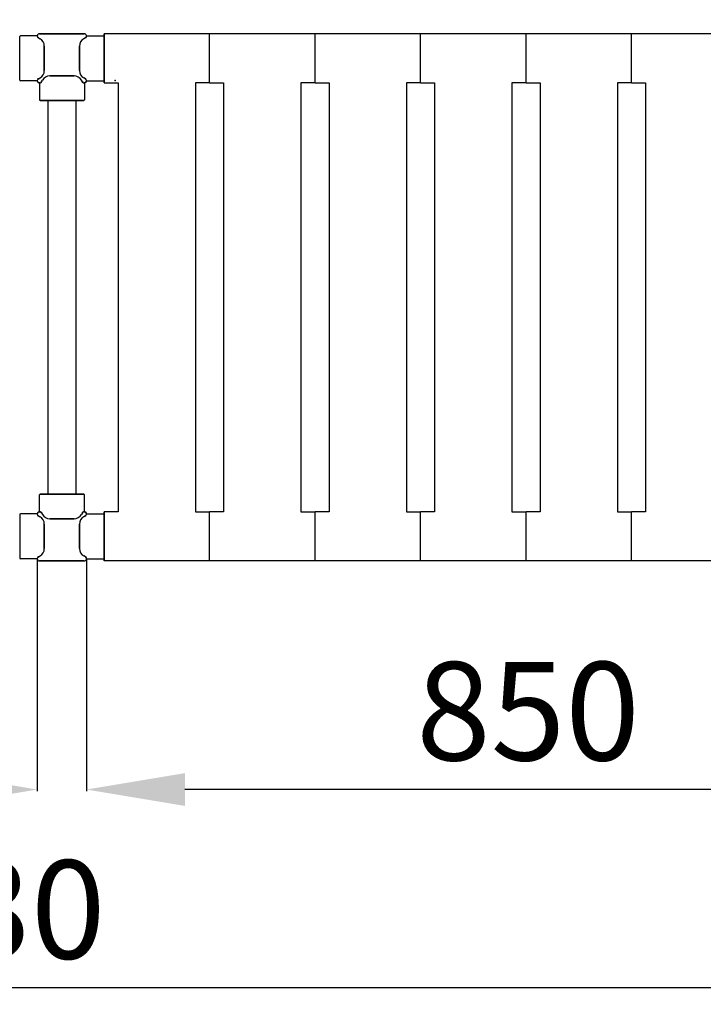
# Model space of a CAD drawing. Extents: x -8271 to 103751, y -103634 to 24332.
# Drawn here: x 77422 to 77908, y -88411 to -87711 of the extents above; entities that cross this region are included whole.
import ezdxf

# ---------------------------------------------------------------- set-up
doc = ezdxf.new("R2010")
doc.units = 0
doc.linetypes.add('TRATTEGGIATA', pattern=[0.75, 0.5, -0.25])
doc.layers.get('0').update_dxf_attribs({"linetype": 'CONTINUOUS'})
doc.layers.get('DEFPOINTS').update_dxf_attribs({"linetype": 'CONTINUOUS'})
for name, color, linetype in [('MONTANTE', 7, 'CONTINUOUS'), ('PIANETTO 600', 6, 'CONTINUOUS'), ('PROFILO TUB 58x25', 7, 'CONTINUOUS'), ('SUPPORTO PROF SOST RIP', 7, 'CONTINUOUS'), ('TAPPO-SUP', 1, 'CONTINUOUS'), ('TASSELLO AGG RIP', 7, 'CONTINUOUS')]:
    doc.layers.add(name, color=color, linetype=linetype)
doc.styles.add('SEACAD_Arial', font='arial.ttf')
doc.styles.get("Standard").update_dxf_attribs({"font": 'ARIALUNI.ttf'})
doc.dimstyles.new('STANDARD_WS$0', dxfattribs={"dimtxt": 13, "dimasz": 15, "dimexe": 1.25, "dimexo": 0.625, "dimgap": 3, "dimtad": 1, "dimdec": 0, "dimdsep": 46, "dimtxsty": 'Standard', "dimcen": 2.5, "dimadec": 0, "dimazin": 0, "dimtfac": 1, "dimtdec": 0, "dimtmove": 0, "dimatfit": 3, "dimfxl": 1, "dimtolj": 1, "dimtzin": 0, "dimarcsym": 0})

# ---------------------------------------------------------------- blocks, each defined once
blk = doc.blocks.new('*D18425')
at = {"color": 0, "lineweight": -2, "transparency": 16777216}
for p, q in [((76234.86, -87720.43), (76234.86, -87344.12)), ((78374.86, -87720.43), (78374.86, -87344.12)), ((78304.86, -87345.37), (76304.86, -87345.37))]:
    blk.add_line(p, q, dxfattribs=at)
at = {"color": 0, "transparency": 16777216}
for points in [[(76304.86, -87333.7), (76304.86, -87357.03), (76234.86, -87345.37)], [(78304.86, -87333.7), (78304.86, -87357.03), (78374.86, -87345.37)]]:
    blk.add_solid(points, dxfattribs=at)
at = {"layer": 'DEFPOINTS', "color": 0, "transparency": 16777216}
for p in [(76234.86, -87345.37), (76234.86, -87721.06), (78374.86, -87721.06)]:
    blk.add_point(p, dxfattribs=at)
at = {"color": 0, "transparency": 16777216, "insert": (77304.86, -87289.63), "char_height": 70, "attachment_point": 5, "style": 'SEACAD_Arial'}
blk.add_mtext('\\A1;2140', dxfattribs=at)
blk = doc.blocks.new('*D18732')
at = {"color": 0, "lineweight": -2, "transparency": 16777216}
for p, q in [((76324.86, -88095.1), (76324.86, -88401.02)), ((78354.86, -88095.1), (78354.86, -88401.02)), ((78284.86, -88399.77), (76394.86, -88399.77))]:
    blk.add_line(p, q, dxfattribs=at)
at = {"color": 0, "transparency": 16777216}
for points in [[(76394.86, -88388.1), (76394.86, -88411.44), (76324.86, -88399.77)], [(78284.86, -88388.1), (78284.86, -88411.44), (78354.86, -88399.77)]]:
    blk.add_solid(points, dxfattribs=at)
at = {"layer": 'DEFPOINTS', "color": 0, "transparency": 16777216}
for p in [(76324.86, -88094.47), (78354.86, -88094.47), (76324.86, -88399.77)]:
    blk.add_point(p, dxfattribs=at)
at = {"color": 0, "transparency": 16777216, "insert": (77377.36, -88344), "char_height": 70, "attachment_point": 5, "style": 'SEACAD_Arial'}
blk.add_mtext('\\A1;2030', dxfattribs=at)
blk = doc.blocks.new('*D18733')
at = {"color": 0, "lineweight": -2, "transparency": 16777216}
for p, q in [((76359.86, -88095.1), (76359.86, -88259.91)), ((77434.86, -88095.1), (77434.86, -88259.91)), ((77364.86, -88258.66), (76429.86, -88258.66))]:
    blk.add_line(p, q, dxfattribs=at)
at = {"color": 0, "transparency": 16777216}
for points in [[(76429.86, -88246.99), (76429.86, -88270.32), (76359.86, -88258.66)], [(77364.86, -88246.99), (77364.86, -88270.32), (77434.86, -88258.66)]]:
    blk.add_solid(points, dxfattribs=at)
at = {"layer": 'DEFPOINTS', "color": 0, "transparency": 16777216}
for p in [(76359.86, -88094.47), (77434.86, -88094.47), (76359.86, -88258.66)]:
    blk.add_point(p, dxfattribs=at)
at = {"color": 0, "transparency": 16777216, "insert": (76897.36, -88202.92), "char_height": 70, "attachment_point": 5, "style": 'SEACAD_Arial'}
blk.add_mtext('\\A1;1075', dxfattribs=at)
blk = doc.blocks.new('*D18730')
at = {"color": 0, "lineweight": -2, "transparency": 16777216}
for p, q in [((77469.86, -88095.1), (77469.86, -88259.91)), ((78319.86, -88095.1), (78319.86, -88259.91)), ((78249.86, -88258.66), (77539.86, -88258.66))]:
    blk.add_line(p, q, dxfattribs=at)
at = {"color": 0, "transparency": 16777216}
for points in [[(77539.86, -88246.99), (77539.86, -88270.32), (77469.86, -88258.66)], [(78249.86, -88246.99), (78249.86, -88270.32), (78319.86, -88258.66)]]:
    blk.add_solid(points, dxfattribs=at)
at = {"layer": 'DEFPOINTS', "color": 0, "transparency": 16777216}
for p in [(77469.86, -88094.47), (78319.86, -88094.47), (77469.86, -88258.66)]:
    blk.add_point(p, dxfattribs=at)
at = {"color": 0, "transparency": 16777216, "insert": (77783.77, -88202.92), "char_height": 70, "attachment_point": 5, "style": 'SEACAD_Arial'}
blk.add_mtext('\\A1;850', dxfattribs=at)

msp = doc.modelspace()

# ---------------------------------------------------------------- linework, layer by layer
at = {"color": 5}
for p, q in [((77482.357, -87756.056), (77482.357, -87721.056)), ((77482.357, -87756.056), (77482.357, -87721.056)), ((78307.357, -87721.056), (77482.357, -87721.056)), ((77482.357, -87721.056), (77482.357, -87756.056)), ((78307.357, -87721.056), (77482.357, -87721.056)), ((77592.357, -87721.056), (77557.357, -87721.056)), ((77557.357, -87756.056), (77557.357, -87721.056)), ((77557.357, -87756.056), (77557.357, -87721.056)), ((77557.357, -87756.056), (77557.357, -87721.056)), ((77557.357, -87756.056), (77557.357, -87721.056)), ((77557.357, -87756.056), (77557.357, -87721.056)), ((77557.357, -87756.056), (77557.357, -87721.056)), ((77557.357, -87756.056), (77557.357, -87721.056)), ((77557.357, -87756.056), (77557.357, -87721.056)), ((77557.357, -87756.056), (77557.357, -87721.056)), ((77557.357, -87756.056), (77557.357, -87721.056)), ((77632.357, -87756.056), (77632.357, -87721.056)), ((77632.357, -87756.056), (77632.357, -87721.056)), ((77632.357, -87756.056), (77632.357, -87721.056)), ((77632.357, -87756.056), (77632.357, -87721.056)), ((77632.357, -87756.056), (77632.357, -87721.056)), ((77632.357, -87756.056), (77632.357, -87721.056)), ((77707.357, -87756.056), (77707.357, -87721.056)), ((77707.357, -87756.056), (77707.357, -87721.056)), ((77707.357, -87756.056), (77707.357, -87721.056)), ((77707.357, -87756.056), (77707.357, -87721.056)), ((77782.357, -87756.056), (77782.357, -87721.056)), ((77782.357, -87756.056), (77782.357, -87721.056)), ((77782.357, -87756.056), (77782.357, -87721.056)), ((77782.357, -87756.056), (77782.357, -87721.056)), ((77857.357, -87756.056), (77857.357, -87721.056)), ((77857.357, -87756.056), (77857.357, -87721.056)), ((77482.357, -87756.056), (77492.357, -87756.056)), ((77482.357, -87756.056), (77492.357, -87756.056)), ((77492.357, -87756.056), (77492.357, -88061.056)), ((77492.357, -87756.056), (77492.357, -88061.056)), ((77547.357, -87756.056), (77547.357, -88061.056)), ((77557.357, -87756.056), (77547.357, -87756.056)), ((77547.357, -87756.056), (77547.357, -88061.056)), ((77557.357, -87756.056), (77547.357, -87756.056)), ((77547.357, -87756.056), (77547.357, -88061.056)), ((77557.357, -87756.056), (77547.357, -87756.056)), ((77547.357, -87756.056), (77547.357, -88061.056)), ((77557.357, -87756.056), (77547.357, -87756.056)), ((77547.357, -87756.056), (77547.357, -88061.056)), ((77557.357, -87756.056), (77547.357, -87756.056)), ((77557.357, -87756.056), (77567.357, -87756.056)), ((77557.357, -87756.056), (77567.357, -87756.056)), ((77557.357, -87756.056), (77567.357, -87756.056)), ((77557.357, -87756.056), (77567.357, -87756.056)), ((77557.357, -87756.056), (77567.357, -87756.056)), ((77567.357, -87756.056), (77567.357, -88061.056)), ((77567.357, -87756.056), (77567.357, -88061.056)), ((77567.357, -87756.056), (77567.357, -88061.056)), ((77567.357, -87756.056), (77567.357, -88061.056)), ((77567.357, -87756.056), (77567.357, -88061.056)), ((77622.357, -87756.056), (77622.357, -88061.056)), ((77632.357, -87756.056), (77622.357, -87756.056)), ((77622.357, -87756.056), (77622.357, -88061.056)), ((77632.357, -87756.056), (77622.357, -87756.056)), ((77622.357, -87756.056), (77622.357, -88061.056)), ((77632.357, -87756.056), (77622.357, -87756.056)), ((77632.357, -87756.056), (77642.357, -87756.056)), ((77632.357, -87756.056), (77642.357, -87756.056)), ((77632.357, -87756.056), (77642.357, -87756.056)), ((77642.357, -87756.056), (77642.357, -88061.056)), ((77642.357, -87756.056), (77642.357, -88061.056)), ((77642.357, -87756.056), (77642.357, -88061.056)), ((77697.357, -87756.056), (77697.357, -88061.056)), ((77707.357, -87756.056), (77697.357, -87756.056)), ((77697.357, -87756.056), (77697.357, -88061.056)), ((77707.357, -87756.056), (77697.357, -87756.056)), ((77707.357, -87756.056), (77717.357, -87756.056)), ((77707.357, -87756.056), (77717.357, -87756.056)), ((77717.357, -87756.056), (77717.357, -88061.056)), ((77717.357, -87756.056), (77717.357, -88061.056)), ((77772.357, -87756.056), (77772.357, -88061.056)), ((77782.357, -87756.056), (77772.357, -87756.056)), ((77772.357, -87756.056), (77772.357, -88061.056)), ((77782.357, -87756.056), (77772.357, -87756.056)), ((77782.357, -87756.056), (77792.357, -87756.056)), ((77782.357, -87756.056), (77792.357, -87756.056)), ((77792.357, -87756.056), (77792.357, -88061.056)), ((77792.357, -87756.056), (77792.357, -88061.056)), ((77847.357, -87756.056), (77847.357, -88061.056)), ((77857.357, -87756.056), (77847.357, -87756.056)), ((77857.357, -87756.056), (77867.357, -87756.056)), ((77867.357, -87756.056), (77867.357, -88061.056)), ((77442.357, -87768.556), (77442.357, -88048.556)), ((77442.357, -87768.556), (77442.357, -88048.556)), ((77442.357, -87768.556), (77442.357, -88048.556)), ((77442.357, -87768.556), (77442.357, -88048.556)), ((77442.357, -87768.556), (77442.357, -88048.556)), ((77462.357, -87768.556), (77462.357, -88048.556)), ((77462.357, -87768.556), (77462.357, -88048.556)), ((77462.357, -87768.556), (77462.357, -88048.556)), ((77462.357, -87768.556), (77462.357, -88048.556)), ((77462.357, -87768.556), (77462.357, -88048.556)), ((77492.357, -88061.056), (77482.357, -88061.056)), ((77482.357, -88096.056), (77482.357, -88061.056)), ((77482.357, -88096.056), (77482.357, -88061.056)), ((77492.357, -88061.056), (77482.357, -88061.056)), ((77482.357, -88061.056), (77482.357, -88096.056)), ((77547.357, -88061.056), (77557.357, -88061.056)), ((77547.357, -88061.056), (77557.357, -88061.056)), ((77547.357, -88061.056), (77557.357, -88061.056)), ((77547.357, -88061.056), (77557.357, -88061.056)), ((77547.357, -88061.056), (77557.357, -88061.056)), ((77557.357, -88096.056), (77557.357, -88061.056)), ((77557.357, -88096.056), (77557.357, -88061.056)), ((77567.357, -88061.056), (77557.357, -88061.056)), ((77557.357, -88096.056), (77557.357, -88061.056)), ((77557.357, -88096.056), (77557.357, -88061.056)), ((77567.357, -88061.056), (77557.357, -88061.056)), ((77557.357, -88096.056), (77557.357, -88061.056)), ((77557.357, -88096.056), (77557.357, -88061.056)), ((77567.357, -88061.056), (77557.357, -88061.056)), ((77557.357, -88096.056), (77557.357, -88061.056)), ((77557.357, -88096.056), (77557.357, -88061.056)), ((77567.357, -88061.056), (77557.357, -88061.056)), ((77557.357, -88096.056), (77557.357, -88061.056)), ((77557.357, -88096.056), (77557.357, -88061.056)), ((77567.357, -88061.056), (77557.357, -88061.056)), ((77622.357, -88061.056), (77632.357, -88061.056)), ((77622.357, -88061.056), (77632.357, -88061.056)), ((77622.357, -88061.056), (77632.357, -88061.056)), ((77632.357, -88096.056), (77632.357, -88061.056)), ((77632.357, -88096.056), (77632.357, -88061.056)), ((77642.357, -88061.056), (77632.357, -88061.056)), ((77632.357, -88096.056), (77632.357, -88061.056)), ((77632.357, -88096.056), (77632.357, -88061.056)), ((77642.357, -88061.056), (77632.357, -88061.056)), ((77632.357, -88096.056), (77632.357, -88061.056)), ((77632.357, -88096.056), (77632.357, -88061.056)), ((77642.357, -88061.056), (77632.357, -88061.056)), ((77697.357, -88061.056), (77707.357, -88061.056)), ((77697.357, -88061.056), (77707.357, -88061.056)), ((77707.357, -88096.056), (77707.357, -88061.056)), ((77707.357, -88096.056), (77707.357, -88061.056)), ((77717.357, -88061.056), (77707.357, -88061.056)), ((77707.357, -88096.056), (77707.357, -88061.056)), ((77707.357, -88096.056), (77707.357, -88061.056)), ((77717.357, -88061.056), (77707.357, -88061.056)), ((77772.357, -88061.056), (77782.357, -88061.056)), ((77772.357, -88061.056), (77782.357, -88061.056)), ((77782.357, -88096.056), (77782.357, -88061.056)), ((77782.357, -88096.056), (77782.357, -88061.056)), ((77792.357, -88061.056), (77782.357, -88061.056)), ((77782.357, -88096.056), (77782.357, -88061.056)), ((77782.357, -88096.056), (77782.357, -88061.056)), ((77792.357, -88061.056), (77782.357, -88061.056)), ((77847.357, -88061.056), (77857.357, -88061.056)), ((77857.357, -88096.056), (77857.357, -88061.056)), ((77857.357, -88096.056), (77857.357, -88061.056)), ((77867.357, -88061.056), (77857.357, -88061.056)), ((78307.357, -88096.056), (77482.357, -88096.056))]:
    msp.add_line(p, q, dxfattribs=at)
at = {"layer": 'MONTANTE', "color": 5, "ltscale": 10}
for p, q in [((77436.442, -87721.056), (77468.272, -87721.056)), ((77468.272, -87721.056), (77436.442, -87721.056)), ((77436.442, -87721.056), (77468.272, -87721.056)), ((77439.857, -87747.205), (77439.857, -87729.907)), ((77439.857, -87747.205), (77439.857, -87729.907)), ((77439.857, -87747.205), (77439.857, -87729.907)), ((77464.857, -87747.205), (77464.857, -87729.907)), ((77464.857, -87747.205), (77464.857, -87729.907)), ((77464.857, -87747.205), (77464.857, -87729.907)), ((77461.006, -87751.056), (77443.708, -87751.056)), ((77443.708, -87751.056), (77461.006, -87751.056)), ((77461.006, -87751.056), (77443.708, -87751.056)), ((77439.857, -88069.907), (77439.857, -88087.205)), ((77439.857, -88069.907), (77439.857, -88087.205)), ((77439.857, -88069.907), (77439.857, -88087.205)), ((77461.006, -88066.056), (77443.708, -88066.056)), ((77443.708, -88066.056), (77461.006, -88066.056)), ((77461.006, -88066.056), (77443.708, -88066.056)), ((77464.857, -88069.907), (77464.857, -88087.205)), ((77464.857, -88069.907), (77464.857, -88087.205)), ((77464.857, -88069.907), (77464.857, -88087.205)), ((77436.442, -88096.056), (77468.272, -88096.056)), ((77468.272, -88096.056), (77436.442, -88096.056)), ((77436.442, -88096.056), (77468.272, -88096.056))]:
    msp.add_line(p, q, dxfattribs=at)
at = {"layer": 'MONTANTE', "color": 5}
for p, q in [((77435.65, -87724.014), (77436.857, -87724.711)), ((77435.65, -87724.014), (77436.857, -87724.711)), ((77435.65, -87724.014), (77436.857, -87724.711)), ((77469.065, -87724.014), (77467.857, -87724.711)), ((77469.065, -87724.014), (77467.857, -87724.711)), ((77469.065, -87724.014), (77467.857, -87724.711)), ((77435.65, -87753.099), (77436.857, -87752.401)), ((77435.65, -87753.099), (77436.857, -87752.401)), ((77435.65, -87753.099), (77436.857, -87752.401)), ((77437.815, -87755.264), (77438.512, -87754.056)), ((77437.815, -87755.264), (77438.512, -87754.056)), ((77437.815, -87755.264), (77438.512, -87754.056)), ((77466.9, -87755.264), (77466.203, -87754.056)), ((77466.9, -87755.264), (77466.203, -87754.056)), ((77466.9, -87755.264), (77466.203, -87754.056)), ((77469.065, -87753.099), (77467.857, -87752.401)), ((77469.065, -87753.099), (77467.857, -87752.401)), ((77469.065, -87753.099), (77467.857, -87752.401)), ((77435.65, -88064.014), (77436.857, -88064.711)), ((77435.65, -88064.014), (77436.857, -88064.711)), ((77435.65, -88064.014), (77436.857, -88064.711)), ((77437.815, -88061.849), (77438.512, -88063.056)), ((77437.815, -88061.849), (77438.512, -88063.056)), ((77437.815, -88061.849), (77438.512, -88063.056)), ((77466.9, -88061.849), (77466.203, -88063.056)), ((77466.9, -88061.849), (77466.203, -88063.056)), ((77466.9, -88061.849), (77466.203, -88063.056)), ((77469.065, -88064.014), (77467.857, -88064.711)), ((77469.065, -88064.014), (77467.857, -88064.711)), ((77469.065, -88064.014), (77467.857, -88064.711)), ((77435.65, -88093.099), (77436.857, -88092.401)), ((77435.65, -88093.099), (77436.857, -88092.401)), ((77435.65, -88093.099), (77436.857, -88092.401)), ((77469.065, -88093.099), (77467.857, -88092.401)), ((77469.065, -88093.099), (77467.857, -88092.401)), ((77469.065, -88093.099), (77467.857, -88092.401))]:
    msp.add_line(p, q, dxfattribs=at)
for centre, start, end in [((77436.442, -87722.641), 90, 240), ((77436.442, -87722.641), 90, 240), ((77436.442, -87722.641), 90, 240), ((77468.272, -87722.641), 300, 90), ((77468.272, -87722.641), 300, 90), ((77468.272, -87722.641), 300, 90), ((77436.442, -87754.471), 120, 180), ((77436.442, -87754.471), 120, 180), ((77436.442, -87754.471), 120, 180), ((77436.442, -87754.471), 180, 330), ((77436.442, -87754.471), 180, 330), ((77436.442, -87754.471), 180, 330), ((77468.272, -87754.471), 210, 0), ((77468.272, -87754.471), 210, 0), ((77468.272, -87754.471), 210, 0), ((77468.272, -87754.471), 0, 60), ((77468.272, -87754.471), 0, 60), ((77468.272, -87754.471), 0, 60), ((77436.442, -88062.641), 30, 180), ((77436.442, -88062.641), 30, 180), ((77436.442, -88062.641), 30, 180), ((77436.442, -88062.641), 180, 240), ((77436.442, -88062.641), 180, 240), ((77436.442, -88062.641), 180, 240), ((77468.272, -88062.641), 0, 150), ((77468.272, -88062.641), 0, 150), ((77468.272, -88062.641), 0, 150), ((77468.272, -88062.641), 300, 0), ((77468.272, -88062.641), 300, 0), ((77468.272, -88062.641), 300, 0), ((77436.442, -88094.471), 120, 270), ((77436.442, -88094.471), 120, 270), ((77436.442, -88094.471), 120, 270), ((77468.272, -88094.471), 270, 60), ((77468.272, -88094.471), 270, 60), ((77468.272, -88094.471), 270, 60)]:
    msp.add_arc(centre, 1.585, start, end, dxfattribs=at)
at = {"layer": 'MONTANTE', "color": 5, "linetype": 'Continuous'}
for centre, start, end in [((77433.857, -87729.907), 0, 60), ((77433.857, -87729.907), 0, 60), ((77433.857, -87729.907), 0, 60), ((77470.857, -87729.907), 120, 180), ((77470.857, -87729.907), 120, 180), ((77470.857, -87729.907), 120, 180), ((77433.857, -87747.205), 300, 0), ((77433.857, -87747.205), 300, 0), ((77433.857, -87747.205), 300, 0), ((77470.857, -87747.205), 180, 240), ((77470.857, -87747.205), 180, 240), ((77470.857, -87747.205), 180, 240), ((77443.708, -87757.056), 90, 150), ((77443.708, -87757.056), 90, 150), ((77443.708, -87757.056), 90, 150), ((77461.006, -87757.056), 30, 90), ((77461.006, -87757.056), 30, 90), ((77461.006, -87757.056), 30, 90), ((77433.857, -88069.907), 0, 60), ((77433.857, -88069.907), 0, 60), ((77433.857, -88069.907), 0, 60), ((77443.708, -88060.056), 210, 270), ((77443.708, -88060.056), 210, 270), ((77443.708, -88060.056), 210, 270), ((77461.006, -88060.056), 270, 330), ((77461.006, -88060.056), 270, 330), ((77461.006, -88060.056), 270, 330), ((77470.857, -88069.907), 120, 180), ((77470.857, -88069.907), 120, 180), ((77470.857, -88069.907), 120, 180), ((77433.857, -88087.205), 300, 0), ((77433.857, -88087.205), 300, 0), ((77433.857, -88087.205), 300, 0), ((77470.857, -88087.205), 180, 240), ((77470.857, -88087.205), 180, 240), ((77470.857, -88087.205), 180, 240)]:
    msp.add_arc(centre, 6, start, end, dxfattribs=at)
at = {"layer": 'PIANETTO 600', "color": 5}
msp.add_point((77490.223, -87754.192), dxfattribs=at)
at = {"layer": 'PROFILO TUB 58x25', "color": 5}
for p, q in [((77437.357, -87768.556), (77467.357, -87768.556)), ((77467.357, -87768.556), (77437.357, -87768.556)), ((77437.357, -87768.556), (77467.357, -87768.556)), ((77437.357, -88048.556), (77467.357, -88048.556)), ((77467.357, -88048.556), (77437.357, -88048.556)), ((77437.357, -88048.556), (77467.357, -88048.556))]:
    msp.add_line(p, q, dxfattribs=at)
at = {"layer": 'SUPPORTO PROF SOST RIP', "color": 5, "ltscale": 5}
for p, q in [((77422.357, -87754.056), (77422.357, -87723.056)), ((77482.357, -87754.056), (77482.357, -87723.056)), ((77439.857, -87729.907), (77439.857, -87747.205)), ((77439.857, -87729.907), (77439.857, -87747.205)), ((77464.857, -87729.907), (77464.857, -87747.205)), ((77443.708, -87751.056), (77461.006, -87751.056)), ((77461.006, -87751.056), (77443.708, -87751.056)), ((77443.708, -87751.056), (77461.006, -87751.056)), ((77467.857, -87768.556), (77436.857, -87768.556)), ((77436.857, -87768.556), (77467.857, -87768.556)), ((77467.857, -87768.556), (77436.857, -87768.556)), ((77467.857, -88048.556), (77436.857, -88048.556)), ((77436.857, -88048.556), (77467.857, -88048.556)), ((77467.857, -88048.556), (77436.857, -88048.556)), ((77422.357, -88063.056), (77422.357, -88094.056)), ((77482.357, -88063.056), (77482.357, -88094.056)), ((77439.857, -88087.205), (77439.857, -88069.907)), ((77439.857, -88087.205), (77439.857, -88069.907)), ((77443.708, -88066.056), (77461.006, -88066.056)), ((77461.006, -88066.056), (77443.708, -88066.056)), ((77443.708, -88066.056), (77461.006, -88066.056)), ((77464.857, -88087.205), (77464.857, -88069.907))]:
    msp.add_line(p, q, dxfattribs=at)
at = {"layer": 'SUPPORTO PROF SOST RIP', "color": 5, "ltscale": 10}
for p, q in [((77434.859, -87722.556), (77422.857, -87722.556)), ((77469.855, -87722.556), (77481.857, -87722.556)), ((77434.859, -87754.556), (77422.857, -87754.556)), ((77436.357, -87756.054), (77436.357, -87768.056)), ((77436.357, -87756.054), (77436.357, -87768.056)), ((77436.357, -87756.054), (77436.357, -87768.056)), ((77468.357, -87756.054), (77468.357, -87768.056)), ((77468.357, -87756.054), (77468.357, -87768.056)), ((77468.357, -87756.054), (77468.357, -87768.056)), ((77469.855, -87754.556), (77481.857, -87754.556)), ((77436.357, -88061.058), (77436.357, -88049.056)), ((77436.357, -88061.058), (77436.357, -88049.056)), ((77436.357, -88061.058), (77436.357, -88049.056)), ((77468.357, -88061.058), (77468.357, -88049.056)), ((77468.357, -88061.058), (77468.357, -88049.056)), ((77468.357, -88061.058), (77468.357, -88049.056)), ((77434.859, -88062.556), (77422.857, -88062.556)), ((77469.855, -88062.556), (77481.857, -88062.556)), ((77434.859, -88094.556), (77422.857, -88094.556)), ((77469.855, -88094.556), (77481.857, -88094.556))]:
    msp.add_line(p, q, dxfattribs=at)
at = {"layer": 'SUPPORTO PROF SOST RIP', "color": 5}
for p, q in [((77435.65, -87724.014), (77436.857, -87724.711)), ((77435.65, -87724.014), (77436.857, -87724.711)), ((77469.065, -87724.014), (77467.857, -87724.711)), ((77435.65, -87753.099), (77436.857, -87752.401)), ((77435.65, -87753.099), (77436.857, -87752.401)), ((77437.815, -87755.264), (77438.512, -87754.056)), ((77437.815, -87755.264), (77438.512, -87754.056)), ((77437.815, -87755.264), (77438.512, -87754.056)), ((77466.9, -87755.264), (77466.203, -87754.056)), ((77466.9, -87755.264), (77466.203, -87754.056)), ((77466.9, -87755.264), (77466.203, -87754.056)), ((77469.065, -87753.099), (77467.857, -87752.401)), ((77435.65, -88064.014), (77436.857, -88064.711)), ((77435.65, -88064.014), (77436.857, -88064.711)), ((77437.815, -88061.849), (77438.512, -88063.056)), ((77437.815, -88061.849), (77438.512, -88063.056)), ((77437.815, -88061.849), (77438.512, -88063.056)), ((77466.9, -88061.849), (77466.203, -88063.056)), ((77466.9, -88061.849), (77466.203, -88063.056)), ((77466.9, -88061.849), (77466.203, -88063.056)), ((77469.065, -88064.014), (77467.857, -88064.711)), ((77435.65, -88093.099), (77436.857, -88092.401)), ((77435.65, -88093.099), (77436.857, -88092.401)), ((77469.065, -88093.099), (77467.857, -88092.401))]:
    msp.add_line(p, q, dxfattribs=at)
at = {"layer": 'SUPPORTO PROF SOST RIP', "color": 5, "ltscale": 10}
for centre, start, end in [((77422.857, -87723.056), 90, 180), ((77481.857, -87723.056), 0, 90), ((77422.857, -87754.056), 180, 270), ((77481.857, -87754.056), 270, 0), ((77436.857, -87768.056), 180, 270), ((77436.857, -87768.056), 180, 270), ((77436.857, -87768.056), 180, 270), ((77467.857, -87768.056), 270, 0), ((77467.857, -87768.056), 270, 0), ((77467.857, -87768.056), 270, 0), ((77436.857, -88049.056), 90, 180), ((77436.857, -88049.056), 90, 180), ((77436.857, -88049.056), 90, 180), ((77467.857, -88049.056), 0, 90), ((77467.857, -88049.056), 0, 90), ((77467.857, -88049.056), 0, 90), ((77422.857, -88063.056), 90, 180), ((77481.857, -88063.056), 0, 90), ((77422.857, -88094.056), 180, 270), ((77481.857, -88094.056), 270, 0)]:
    msp.add_arc(centre, 0.5, start, end, dxfattribs=at)
at = {"layer": 'SUPPORTO PROF SOST RIP', "color": 5}
for centre, start, end in [((77436.442, -87722.641), 176.928057, 240), ((77436.442, -87722.641), 176.928057, 240), ((77468.272, -87722.641), 300, 3.071943), ((77436.442, -87754.471), 120, 183.071943), ((77436.442, -87754.471), 120, 183.071943), ((77436.442, -87754.471), 266.928057, 330), ((77436.442, -87754.471), 266.928057, 330), ((77436.442, -87754.471), 266.928057, 330), ((77468.272, -87754.471), 210, 273.071943), ((77468.272, -87754.471), 210, 273.071943), ((77468.272, -87754.471), 210, 273.071943), ((77468.272, -87754.471), 356.928057, 60), ((77436.442, -88062.641), 176.928057, 240), ((77436.442, -88062.641), 176.928057, 240), ((77436.442, -88062.641), 30, 93.071943), ((77436.442, -88062.641), 30, 93.071943), ((77436.442, -88062.641), 30, 93.071943), ((77468.272, -88062.641), 86.928057, 150), ((77468.272, -88062.641), 86.928057, 150), ((77468.272, -88062.641), 86.928057, 150), ((77468.272, -88062.641), 300, 3.071943), ((77436.442, -88094.471), 120, 183.071943), ((77436.442, -88094.471), 120, 183.071943), ((77468.272, -88094.471), 356.928057, 60)]:
    msp.add_arc(centre, 1.585, start, end, dxfattribs=at)
at = {"layer": 'SUPPORTO PROF SOST RIP', "color": 5, "ltscale": 5}
for centre, start, end in [((77433.857, -87729.907), 0, 60), ((77433.857, -87729.907), 0, 60), ((77470.857, -87729.907), 120, 180), ((77433.857, -87747.205), 300, 0), ((77433.857, -87747.205), 300, 0), ((77470.857, -87747.205), 180, 240), ((77443.708, -87757.056), 90, 150), ((77443.708, -87757.056), 90, 150), ((77443.708, -87757.056), 90, 150), ((77461.006, -87757.056), 30, 90), ((77461.006, -87757.056), 30, 90), ((77461.006, -87757.056), 30, 90), ((77433.857, -88069.907), 0, 60), ((77433.857, -88069.907), 0, 60), ((77443.708, -88060.056), 210, 270), ((77443.708, -88060.056), 210, 270), ((77443.708, -88060.056), 210, 270), ((77461.006, -88060.056), 270, 330), ((77461.006, -88060.056), 270, 330), ((77461.006, -88060.056), 270, 330), ((77470.857, -88069.907), 120, 180), ((77433.857, -88087.205), 300, 0), ((77433.857, -88087.205), 300, 0), ((77470.857, -88087.205), 180, 240)]:
    msp.add_arc(centre, 6, start, end, dxfattribs=at)
at = {"layer": 'SUPPORTO PROF SOST RIP', "color": 5, "linetype": 'ByBlock', "ltscale": 5}
for p in [(77434.859, -87722.556), (77434.859, -87722.556), (77435.387, -87723.824), (77435.387, -87723.824), (77469.328, -87723.824), (77469.855, -87722.556), (77434.859, -87754.556), (77434.859, -87754.556), (77435.509, -87753.19), (77435.509, -87753.19), (77436.357, -87756.054), (77436.357, -87756.054), (77436.357, -87756.054), (77437.625, -87755.527), (77437.625, -87755.527), (77437.723, -87755.404), (77466.991, -87755.404), (77466.991, -87755.404), (77467.09, -87755.527), (77468.357, -87756.054), (77468.357, -87756.054), (77468.357, -87756.054), (77469.205, -87753.19), (77469.855, -87754.556), (77434.859, -88062.556), (77434.859, -88062.556), (77435.509, -88063.922), (77435.509, -88063.922), (77436.357, -88061.058), (77436.357, -88061.058), (77436.357, -88061.058), (77437.625, -88061.586), (77437.625, -88061.586), (77437.723, -88061.708), (77466.991, -88061.708), (77466.991, -88061.708), (77467.09, -88061.586), (77468.357, -88061.058), (77468.357, -88061.058), (77468.357, -88061.058), (77469.205, -88063.922), (77469.855, -88062.556), (77435.387, -88093.289), (77435.387, -88093.289), (77469.328, -88093.289), (77434.859, -88094.556), (77434.859, -88094.556), (77469.855, -88094.556)]:
    msp.add_point(p, dxfattribs=at)
at = {"layer": 'TAPPO-SUP', "color": 5, "ltscale": 10}
for p, q in [((77434.857, -87722.356), (77434.883, -87722.356)), ((77434.857, -87722.356), (77434.883, -87722.356)), ((77436.442, -87721.056), (77468.272, -87721.056)), ((77468.272, -87721.056), (77436.442, -87721.056)), ((77436.442, -87721.056), (77468.272, -87721.056)), ((77469.857, -87722.356), (77469.831, -87722.356)), ((77439.857, -87729.907), (77439.857, -87747.205)), ((77439.857, -87729.907), (77439.857, -87747.205)), ((77439.857, -87729.907), (77439.857, -87747.205)), ((77464.857, -87729.907), (77464.857, -87747.205)), ((77464.857, -87729.907), (77464.857, -87747.205)), ((77464.857, -87729.907), (77464.857, -87747.205)), ((77443.708, -87751.056), (77461.006, -87751.056)), ((77461.006, -87751.056), (77443.708, -87751.056)), ((77443.708, -87751.056), (77461.006, -87751.056)), ((77439.857, -88087.205), (77439.857, -88069.907)), ((77439.857, -88087.205), (77439.857, -88069.907)), ((77439.857, -88087.205), (77439.857, -88069.907)), ((77443.708, -88066.056), (77461.006, -88066.056)), ((77461.006, -88066.056), (77443.708, -88066.056)), ((77443.708, -88066.056), (77461.006, -88066.056)), ((77464.857, -88087.205), (77464.857, -88069.907)), ((77464.857, -88087.205), (77464.857, -88069.907)), ((77464.857, -88087.205), (77464.857, -88069.907)), ((77434.857, -88094.756), (77434.883, -88094.756)), ((77434.857, -88094.756), (77434.883, -88094.756)), ((77436.442, -88096.056), (77468.272, -88096.056)), ((77468.272, -88096.056), (77436.442, -88096.056)), ((77436.442, -88096.056), (77468.272, -88096.056)), ((77469.857, -88094.756), (77469.831, -88094.756))]:
    msp.add_line(p, q, dxfattribs=at)
at = {"layer": 'TAPPO-SUP', "color": 5}
for p, q in [((77435.65, -87724.014), (77436.857, -87724.711)), ((77435.65, -87724.014), (77436.857, -87724.711)), ((77435.65, -87724.014), (77436.857, -87724.711)), ((77469.065, -87724.014), (77467.857, -87724.711)), ((77469.065, -87724.014), (77467.857, -87724.711)), ((77469.065, -87724.014), (77467.857, -87724.711)), ((77435.65, -87753.099), (77436.857, -87752.401)), ((77435.65, -87753.099), (77436.857, -87752.401)), ((77435.65, -87753.099), (77436.857, -87752.401)), ((77437.815, -87755.264), (77438.512, -87754.056)), ((77437.815, -87755.264), (77438.512, -87754.056)), ((77437.815, -87755.264), (77438.512, -87754.056)), ((77466.9, -87755.264), (77466.203, -87754.056)), ((77466.9, -87755.264), (77466.203, -87754.056)), ((77466.9, -87755.264), (77466.203, -87754.056)), ((77469.065, -87753.099), (77467.857, -87752.401)), ((77469.065, -87753.099), (77467.857, -87752.401)), ((77469.065, -87753.099), (77467.857, -87752.401)), ((77435.65, -88064.014), (77436.857, -88064.711)), ((77435.65, -88064.014), (77436.857, -88064.711)), ((77435.65, -88064.014), (77436.857, -88064.711)), ((77437.815, -88061.849), (77438.512, -88063.056)), ((77437.815, -88061.849), (77438.512, -88063.056)), ((77437.815, -88061.849), (77438.512, -88063.056)), ((77466.9, -88061.849), (77466.203, -88063.056)), ((77466.9, -88061.849), (77466.203, -88063.056)), ((77466.9, -88061.849), (77466.203, -88063.056)), ((77469.065, -88064.014), (77467.857, -88064.711)), ((77469.065, -88064.014), (77467.857, -88064.711)), ((77469.065, -88064.014), (77467.857, -88064.711)), ((77435.65, -88093.099), (77436.857, -88092.401)), ((77435.65, -88093.099), (77436.857, -88092.401)), ((77435.65, -88093.099), (77436.857, -88092.401)), ((77469.065, -88093.099), (77467.857, -88092.401)), ((77469.065, -88093.099), (77467.857, -88092.401)), ((77469.065, -88093.099), (77467.857, -88092.401))]:
    msp.add_line(p, q, dxfattribs=at)
for centre, start, end in [((77436.442, -87722.641), 90, 240), ((77436.442, -87722.641), 90, 240), ((77436.442, -87722.641), 90, 240), ((77468.272, -87722.641), 300, 90), ((77468.272, -87722.641), 300, 90), ((77468.272, -87722.641), 300, 90), ((77436.442, -87754.471), 120, 330), ((77436.442, -87754.471), 120, 330), ((77436.442, -87754.471), 120, 330), ((77468.272, -87754.471), 210, 60), ((77468.272, -87754.471), 210, 60), ((77468.272, -87754.471), 210, 60), ((77436.442, -88062.641), 30, 240), ((77436.442, -88062.641), 30, 240), ((77436.442, -88062.641), 30, 240), ((77468.272, -88062.641), 300, 150), ((77468.272, -88062.641), 300, 150), ((77468.272, -88062.641), 300, 150), ((77436.442, -88094.471), 120, 270), ((77436.442, -88094.471), 120, 270), ((77436.442, -88094.471), 120, 270), ((77468.272, -88094.471), 270, 60), ((77468.272, -88094.471), 270, 60), ((77468.272, -88094.471), 270, 60)]:
    msp.add_arc(centre, 1.585, start, end, dxfattribs=at)
at = {"layer": 'TAPPO-SUP', "color": 5, "linetype": 'Continuous'}
for centre, start, end in [((77433.857, -87729.907), 0, 60), ((77433.857, -87729.907), 0, 60), ((77433.857, -87729.907), 0, 60), ((77470.857, -87729.907), 120, 180), ((77470.857, -87729.907), 120, 180), ((77470.857, -87729.907), 120, 180), ((77433.857, -87747.205), 300, 0), ((77433.857, -87747.205), 300, 0), ((77433.857, -87747.205), 300, 0), ((77470.857, -87747.205), 180, 240), ((77470.857, -87747.205), 180, 240), ((77470.857, -87747.205), 180, 240), ((77443.708, -87757.056), 90, 150), ((77443.708, -87757.056), 90, 150), ((77443.708, -87757.056), 90, 150), ((77461.006, -87757.056), 30, 90), ((77461.006, -87757.056), 30, 90), ((77461.006, -87757.056), 30, 90), ((77433.857, -88069.907), 0, 60), ((77433.857, -88069.907), 0, 60), ((77433.857, -88069.907), 0, 60), ((77443.708, -88060.056), 210, 270), ((77443.708, -88060.056), 210, 270), ((77443.708, -88060.056), 210, 270), ((77461.006, -88060.056), 270, 330), ((77461.006, -88060.056), 270, 330), ((77461.006, -88060.056), 270, 330), ((77470.857, -88069.907), 120, 180), ((77470.857, -88069.907), 120, 180), ((77470.857, -88069.907), 120, 180), ((77433.857, -88087.205), 300, 0), ((77433.857, -88087.205), 300, 0), ((77433.857, -88087.205), 300, 0), ((77470.857, -88087.205), 180, 240), ((77470.857, -88087.205), 180, 240), ((77470.857, -88087.205), 180, 240)]:
    msp.add_arc(centre, 6, start, end, dxfattribs=at)
at = {"layer": 'TASSELLO AGG RIP', "color": 5, "linetype": 'TRATTEGGIATA', "ltscale": 3}
for p, q in [((77439.857, -87729.906), (77439.857, -87747.206)), ((77439.857, -87729.906), (77439.857, -87747.206)), ((77464.857, -87729.906), (77464.857, -87747.206)), ((77443.707, -87751.056), (77461.007, -87751.056)), ((77461.007, -87751.056), (77443.707, -87751.056)), ((77443.707, -87751.056), (77461.007, -87751.056)), ((77439.857, -88087.206), (77439.857, -88069.906)), ((77439.857, -88087.206), (77439.857, -88069.906)), ((77443.707, -88066.056), (77461.007, -88066.056)), ((77461.007, -88066.056), (77443.707, -88066.056)), ((77443.707, -88066.056), (77461.007, -88066.056)), ((77464.857, -88087.206), (77464.857, -88069.906))]:
    msp.add_line(p, q, dxfattribs=at)

# ---------------------------------------------------------------- dimensions: what is measured, and where the dimension line sits
at = {"color": 18, "true_color": 0x000000}
dim = msp.add_linear_dim(base=(76234.857, -87345.368), p1=(78374.857, -87721.056), p2=(76234.857, -87721.056), dimstyle='STANDARD_WS$0', override={"dimtxt": 70, "dimasz": 70, "dimgap": 20, "dimtoh": 1, "dimtxsty": 'SEACAD_Arial'}, dxfattribs=at)
dim.commit()
dim.dimension.update_dxf_attribs({"geometry": '*D18425', "text_midpoint": (77304.857, -87289.628)})
at = {"color": 5}
for base, p1, p2, picture, middle in [((76324.857, -88399.768), (78354.857, -88094.471), (76324.857, -88094.471), '*D18732', (77377.357, -88399.768)), ((77469.857, -88258.657), (78319.857, -88094.471), (77469.857, -88094.471), '*D18730', (77783.771, -88258.657))]:
    dim = msp.add_linear_dim(base=base, p1=p1, p2=p2, dimstyle='STANDARD_WS$0', override={"dimtxt": 70, "dimasz": 70, "dimgap": 20, "dimtoh": 1, "dimtxsty": 'SEACAD_Arial'}, dxfattribs=at)
    dim.commit()
    dim.dimension.update_dxf_attribs({"geometry": picture, "text_midpoint": middle, "dimtype": 160})
dim = msp.add_linear_dim(base=(76359.857, -88258.657), p1=(77434.857, -88094.471), p2=(76359.857, -88094.471), dimstyle='STANDARD_WS$0', override={"dimtxt": 70, "dimasz": 70, "dimgap": 20, "dimtoh": 1, "dimtxsty": 'SEACAD_Arial'}, dxfattribs=at)
dim.commit()
dim.dimension.update_dxf_attribs({"geometry": '*D18733', "text_midpoint": (76897.357, -88202.916)})

doc.saveas('drawing.dxf')
